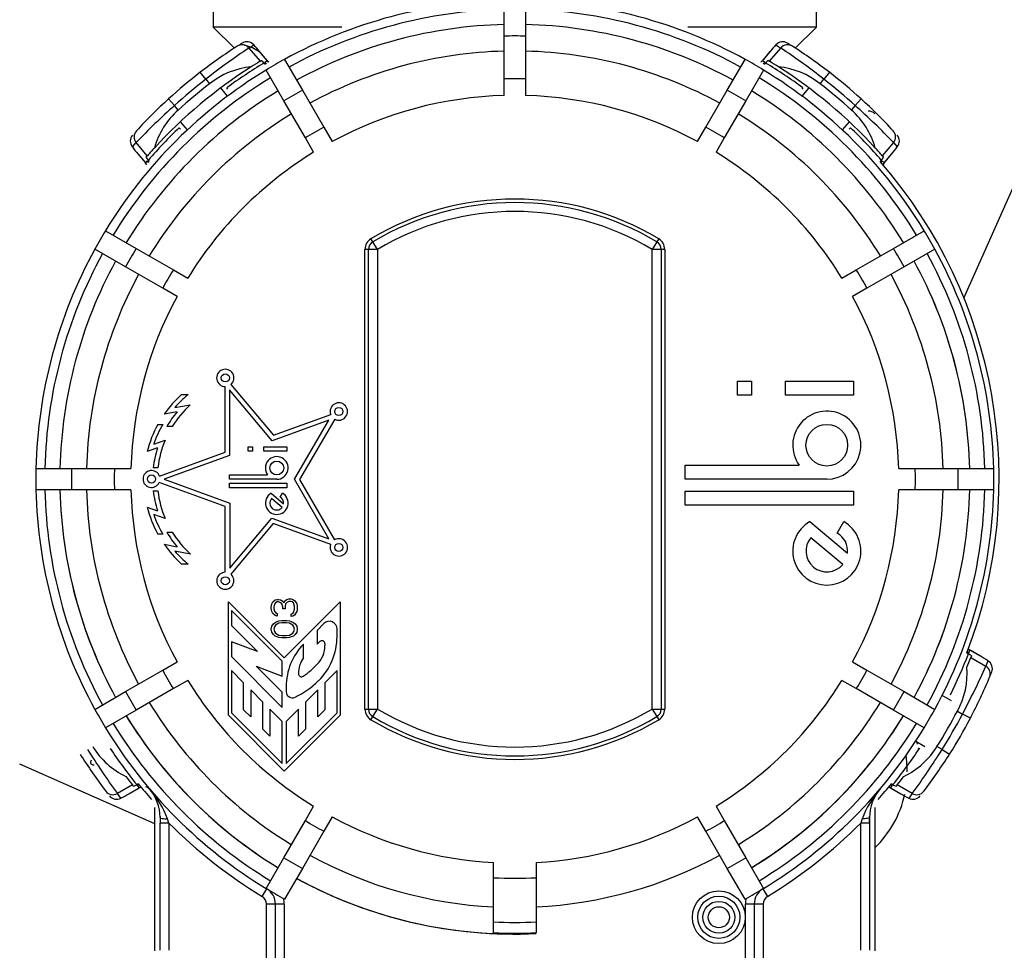
# Model space of a CAD drawing. Units: millimetres. Extents: x 53 to 820, y 16 to 564.
# Drawn here: x 554 to 559, y 110 to 115 of the extents above; entities that cross this region are included whole.
import ezdxf

# ---------------------------------------------------------------- set-up
doc = ezdxf.new("R2010")
doc.units = ezdxf.units.MM
doc.layers.add('Componenti', color=7, linetype='Continuous')

msp = doc.modelspace()

# ---------------------------------------------------------------- linework, layer by layer
at = {"layer": 'Componenti', "color": 2, "linetype": 'Continuous'}
for p, q in [((554.8174, 116.0637), (554.8174, 115.1109)), ((558.2275, 115.1109), (558.2275, 116.0637)), ((556.4623, 115.0597), (556.4623, 115.2607)), ((556.5826, 115.2607), (556.5826, 115.0597)), ((559.0617, 113.5778), (559.7546, 115.1396)), ((555.5447, 115.1109), (554.8174, 115.1109)), ((554.8174, 115.1109), (554.9369, 114.9915)), ((558.2275, 115.1109), (557.5002, 115.1109)), ((558.1081, 114.9916), (558.2275, 115.1109)), ((556.4623, 114.8174), (556.4623, 115.0597)), ((556.5826, 115.0597), (556.5826, 114.8174)), ((555.0188, 114.9924), (555.046, 115.0096)), ((555.0188, 114.9924), (555.0819, 114.9172)), ((555.1294, 114.913), (555.0798, 114.972)), ((555.1232, 114.9202), (555.08, 114.9717)), ((557.9651, 114.972), (557.9205, 114.9189)), ((557.9649, 114.9717), (557.9217, 114.9202)), ((557.963, 114.9172), (558.0261, 114.9924)), ((557.9989, 115.0096), (558.0261, 114.9924)), ((555.1044, 114.9074), (555.1109, 114.8996)), ((555.1232, 114.9202), (555.1094, 114.9123)), ((555.117, 114.9032), (555.1094, 114.9123)), ((555.2209, 114.9281), (555.3214, 114.754)), ((557.7235, 114.754), (557.824, 114.9281)), ((557.9355, 114.9123), (557.9217, 114.9202)), ((557.9355, 114.9123), (557.9279, 114.9032)), ((557.934, 114.8996), (557.9405, 114.9074)), ((554.7749, 114.8154), (554.7442, 114.8551)), ((555.2172, 114.6938), (555.1167, 114.8679)), ((557.9282, 114.8679), (557.8277, 114.6938)), ((558.3007, 114.8551), (558.2701, 114.8154)), ((554.7749, 114.8154), (554.7964, 114.7897)), ((556.4623, 114.724), (556.4623, 114.8174)), ((556.5826, 114.8174), (556.5826, 114.724)), ((558.2485, 114.7897), (558.2701, 114.8154)), ((554.8988, 114.7206), (554.8604, 114.7671)), ((554.9005, 114.7594), (554.8941, 114.7671)), ((555.3214, 114.754), (555.4425, 114.5442)), ((557.6024, 114.5442), (557.7235, 114.754)), ((558.1508, 114.7671), (558.1444, 114.7594)), ((558.1845, 114.7671), (558.1461, 114.7206)), ((554.5646, 114.7043), (554.5983, 114.6672)), ((555.3383, 114.484), (555.2172, 114.6938)), ((557.8277, 114.6938), (557.7066, 114.484)), ((558.1489, 114.7186), (558.1441, 114.7222)), ((558.4466, 114.6672), (558.4804, 114.7043)), ((554.6199, 114.6415), (554.5983, 114.6672)), ((558.4466, 114.6672), (558.425, 114.6415)), ((554.631, 114.5746), (554.6701, 114.5287)), ((558.3748, 114.5287), (558.4139, 114.5746)), ((554.6252, 114.5414), (554.6316, 114.5337)), ((555.4425, 114.5442), (555.4893, 114.4632)), ((557.5556, 114.4632), (557.6024, 114.5442)), ((558.4133, 114.5337), (558.4198, 114.5414)), ((554.36, 114.434), (554.3816, 114.4577)), ((554.4447, 114.3825), (554.3816, 114.4577)), ((555.3851, 114.4031), (555.3383, 114.484)), ((557.7066, 114.484), (557.6599, 114.4031)), ((558.6633, 114.4577), (558.6002, 114.3825)), ((558.6633, 114.4577), (558.685, 114.434)), ((554.391, 114.3941), (554.4357, 114.3409)), ((554.3913, 114.3938), (554.4345, 114.3423)), ((554.4447, 114.3546), (554.4345, 114.3423)), ((554.4447, 114.3546), (554.4524, 114.3455)), ((554.457, 114.3509), (554.4505, 114.3587)), ((558.5944, 114.3587), (558.5879, 114.3509)), ((558.5926, 114.3455), (558.6002, 114.3546)), ((558.6104, 114.3423), (558.6002, 114.3546)), ((558.6053, 114.3362), (558.6539, 114.3941)), ((558.6104, 114.3423), (558.6536, 114.3938)), ((554.2079, 113.9592), (554.382, 113.8587)), ((558.6629, 113.8587), (558.837, 113.9592)), ((555.7194, 113.8962), (555.7091, 113.9134)), ((557.3358, 113.9134), (557.3255, 113.8962)), ((554.3218, 113.7544), (554.1478, 113.8549)), ((554.382, 113.8587), (554.5918, 113.7375)), ((555.675, 111.2536), (555.675, 113.8532)), ((555.695, 113.8532), (555.675, 113.8532)), ((555.7452, 113.8532), (555.695, 113.8532)), ((555.695, 111.2536), (555.695, 113.8532)), ((555.7452, 113.8532), (555.7194, 113.8962)), ((555.7452, 113.8532), (555.7452, 111.2536)), ((557.3255, 113.8962), (557.2998, 113.8532)), ((557.2998, 111.2536), (557.2998, 113.8532)), ((557.3499, 113.8532), (557.2998, 113.8532)), ((557.37, 113.8532), (557.3499, 113.8532)), ((557.3499, 113.8532), (557.3499, 111.2536)), ((557.37, 113.8532), (557.37, 111.2536)), ((558.4531, 113.7375), (558.6629, 113.8587)), ((558.8972, 113.8549), (558.7231, 113.7544)), ((554.5316, 113.6333), (554.3218, 113.7544)), ((554.5918, 113.7375), (554.6728, 113.6908)), ((558.3721, 113.6908), (558.4531, 113.7375)), ((558.7231, 113.7544), (558.5133, 113.6333)), ((554.6126, 113.5866), (554.5316, 113.6333)), ((558.5133, 113.6333), (558.4323, 113.5866)), ((554.8856, 112.7063), (554.8856, 113.0774)), ((554.9172, 113.0889), (555.158, 112.802)), ((557.7812, 113.0298), (557.7812, 113.109)), ((557.7812, 113.109), (557.8604, 113.109)), ((557.8604, 113.109), (557.8604, 113.0298)), ((558.053, 113.109), (558.4381, 113.109)), ((558.053, 113.0298), (558.053, 113.109)), ((558.4381, 113.109), (558.4381, 113.0298)), ((554.6379, 113.0319), (554.6748, 113.0319)), ((554.9097, 113.0584), (554.9097, 112.6873)), ((555.1504, 112.7715), (554.9097, 113.0584)), ((557.8604, 113.0298), (557.7812, 113.0298)), ((558.4381, 113.0298), (558.053, 113.0298)), ((554.5995, 112.9585), (554.6875, 112.974)), ((554.6132, 112.9344), (554.5403, 112.9216)), ((555.158, 112.802), (555.4813, 112.9197)), ((554.5041, 112.8634), (554.5317, 112.8634)), ((554.5853, 112.8513), (554.5549, 112.8513)), ((555.4712, 112.8883), (555.1504, 112.7715)), ((555.2768, 112.5529), (555.4712, 112.8883)), ((555.5042, 112.8933), (555.3059, 112.5511)), ((554.5018, 112.731), (554.4437, 112.7098)), ((554.4809, 112.7511), (554.5456, 112.7747)), ((555.014, 112.7114), (555.014, 112.7374)), ((555.014, 112.7374), (555.0401, 112.7374)), ((555.0401, 112.7374), (555.0401, 112.7114)), ((555.1043, 112.7374), (555.2327, 112.7374)), ((555.1043, 112.7114), (555.1043, 112.7374)), ((555.2327, 112.7374), (555.2327, 112.7114)), ((554.5136, 112.5709), (554.8856, 112.7063)), ((554.9097, 112.6873), (554.5403, 112.5529)), ((555.0401, 112.7114), (555.014, 112.7114)), ((555.2327, 112.7114), (555.1043, 112.7114)), ((554.5043, 112.6187), (554.4781, 112.6187)), ((557.4853, 112.5534), (557.4853, 112.6326)), ((557.4853, 112.6326), (558.1307, 112.6326)), ((553.8151, 112.6136), (554.0161, 112.6136)), ((554.0161, 112.6136), (554.2584, 112.6136)), ((554.2584, 112.6136), (554.3519, 112.6136)), ((554.2859, 112.6136), (554.3519, 112.6136)), ((554.9097, 112.5529), (554.9097, 112.579)), ((554.9097, 112.579), (555.1248, 112.579)), ((558.693, 112.6136), (558.7865, 112.6136)), ((558.693, 112.6136), (558.8431, 112.6136)), ((558.7865, 112.6136), (559.0288, 112.6136)), ((559.0288, 112.6136), (559.2298, 112.6136)), ((554.8856, 112.399), (554.5123, 112.5348)), ((554.5403, 112.5529), (554.9117, 112.4177)), ((555.1765, 112.5529), (554.9097, 112.5529)), ((554.9097, 112.5047), (554.9097, 112.5308)), ((554.9097, 112.5308), (555.2327, 112.5308)), ((555.2327, 112.5308), (555.2327, 112.5047)), ((555.4717, 112.2158), (555.2768, 112.5529)), ((555.3059, 112.5511), (555.5029, 112.2103)), ((558.2864, 112.5534), (557.4853, 112.5534)), ((554.0161, 112.4932), (553.8151, 112.4932)), ((554.2584, 112.4932), (554.0161, 112.4932)), ((554.3519, 112.4932), (554.2025, 112.4932)), ((554.3519, 112.4932), (554.2584, 112.4932)), ((554.4781, 112.4871), (554.5043, 112.4871)), ((555.2327, 112.5047), (554.9097, 112.5047)), ((555.1444, 112.4741), (555.2154, 112.4145)), ((555.196, 112.4524), (555.2086, 112.4741)), ((557.4853, 112.407), (557.4853, 112.4862)), ((557.4853, 112.4862), (558.4381, 112.4862)), ((558.4381, 112.4862), (558.4381, 112.407)), ((558.7865, 112.4932), (558.693, 112.4932)), ((558.7588, 112.4932), (558.693, 112.4932)), ((559.0288, 112.4932), (558.7865, 112.4932)), ((559.2298, 112.4932), (559.0288, 112.4932)), ((554.4437, 112.3959), (554.5018, 112.3748)), ((554.8856, 112.0273), (554.8856, 112.399)), ((554.9117, 112.4177), (554.9117, 112.0508)), ((555.2065, 112.3933), (555.1465, 112.4436)), ((558.4381, 112.407), (557.4853, 112.407)), ((554.5456, 112.3311), (554.4809, 112.3546)), ((554.9117, 112.0508), (555.1488, 112.3334)), ((555.157, 112.3026), (554.9166, 112.0161)), ((555.1488, 112.3334), (555.4717, 112.2158)), ((555.4813, 112.1846), (555.157, 112.3026)), ((558.1901, 112.314), (558.4036, 112.1348)), ((558.3453, 112.2492), (558.3827, 112.314)), ((554.5317, 112.2424), (554.5041, 112.2424)), ((554.5549, 112.2544), (554.5853, 112.2544)), ((554.5394, 112.1855), (554.6132, 112.1713)), ((558.3767, 112.0714), (558.1961, 112.2229)), ((554.6892, 112.1302), (554.5993, 112.1475)), ((554.6748, 112.0739), (554.6379, 112.0739)), ((554.9027, 111.2189), (554.9027, 111.8591)), ((554.9027, 111.8591), (555.2186, 111.5432)), ((555.145, 111.8295), (555.1482, 111.8488)), ((555.1482, 111.8488), (555.1544, 111.8599)), ((555.1544, 111.8599), (555.167, 111.8709)), ((555.1638, 111.8461), (555.1607, 111.8323)), ((555.1701, 111.8543), (555.1638, 111.8461)), ((555.167, 111.8709), (555.1795, 111.8736)), ((555.1795, 111.8599), (555.1701, 111.8543)), ((555.1795, 111.8736), (555.1857, 111.8736)), ((555.1857, 111.8599), (555.1795, 111.8599)), ((555.1857, 111.8736), (555.1983, 111.8709)), ((555.1983, 111.8543), (555.1857, 111.8599)), ((555.1983, 111.8709), (555.2077, 111.8654)), ((555.2045, 111.8488), (555.1983, 111.8543)), ((555.2108, 111.8323), (555.2045, 111.8488)), ((555.2077, 111.8654), (555.2171, 111.8543)), ((555.2171, 111.8543), (555.2233, 111.8681)), ((555.2186, 111.5432), (555.5346, 111.8591)), ((555.2233, 111.8681), (555.2327, 111.8736)), ((555.2264, 111.8488), (555.2233, 111.8323)), ((555.2327, 111.8571), (555.2264, 111.8488)), ((555.2327, 111.8736), (555.2452, 111.8764)), ((555.2452, 111.8626), (555.2327, 111.8571)), ((555.2452, 111.8764), (555.2578, 111.8764)), ((555.2578, 111.8626), (555.2452, 111.8626)), ((555.2578, 111.8764), (555.2671, 111.8736)), ((555.264, 111.8599), (555.2578, 111.8626)), ((555.2703, 111.8543), (555.264, 111.8599)), ((555.2671, 111.8736), (555.2765, 111.8681)), ((555.2734, 111.8488), (555.2703, 111.8543)), ((555.2765, 111.835), (555.2734, 111.8488)), ((555.2765, 111.8681), (555.2828, 111.8599)), ((555.2828, 111.8599), (555.2891, 111.8488)), ((555.2891, 111.8488), (555.2922, 111.8378)), ((555.5346, 111.8591), (555.5346, 111.2189)), ((554.92, 111.8112), (554.92, 111.7256)), ((555.2074, 111.5239), (554.92, 111.8112)), ((555.145, 111.824), (555.145, 111.8295)), ((555.1482, 111.8047), (555.145, 111.824)), ((555.1544, 111.7936), (555.1482, 111.8047)), ((555.167, 111.7826), (555.1544, 111.7936)), ((555.1607, 111.8323), (555.1607, 111.8212)), ((555.1607, 111.8212), (555.1638, 111.8074)), ((555.1638, 111.8074), (555.1701, 111.7992)), ((555.1701, 111.7992), (555.1795, 111.7936)), ((555.1795, 111.7936), (555.1795, 111.7798)), ((555.2108, 111.8212), (555.2108, 111.8323)), ((555.2233, 111.8212), (555.2108, 111.8212)), ((555.2233, 111.8323), (555.2233, 111.8212)), ((555.2578, 111.7909), (555.264, 111.7936)), ((555.2578, 111.7771), (555.2578, 111.7909)), ((555.264, 111.7936), (555.2703, 111.7992)), ((555.2765, 111.7854), (555.2671, 111.7798)), ((555.2703, 111.7992), (555.2734, 111.8047)), ((555.2734, 111.8047), (555.2765, 111.8185)), ((555.2765, 111.8185), (555.2765, 111.835)), ((555.2828, 111.7936), (555.2765, 111.7854)), ((555.2891, 111.8047), (555.2828, 111.7936)), ((555.2922, 111.8157), (555.2891, 111.8047)), ((555.2922, 111.8378), (555.2922, 111.8157)), ((555.1482, 111.7219), (555.1576, 111.7357)), ((555.1576, 111.7357), (555.167, 111.744)), ((555.1795, 111.7798), (555.167, 111.7826)), ((555.167, 111.744), (555.1795, 111.7495)), ((555.1889, 111.7385), (555.1701, 111.7274)), ((555.1795, 111.7495), (555.1889, 111.7523)), ((555.1889, 111.7523), (555.2045, 111.755)), ((555.2077, 111.7412), (555.1889, 111.7385)), ((555.2045, 111.755), (555.2327, 111.755)), ((555.2296, 111.7412), (555.2077, 111.7412)), ((555.2484, 111.7385), (555.2296, 111.7412)), ((555.2327, 111.755), (555.2484, 111.7523)), ((555.2484, 111.7523), (555.2578, 111.7495)), ((555.2671, 111.7274), (555.2484, 111.7385)), ((555.2671, 111.7798), (555.2578, 111.7771)), ((555.2578, 111.7495), (555.2703, 111.744)), ((555.2703, 111.744), (555.2797, 111.7357)), ((555.2797, 111.7357), (555.2891, 111.7219)), ((555.4434, 111.7373), (555.4047, 111.6987)), ((554.92, 111.7256), (555.0672, 111.5783)), ((555.145, 111.7053), (555.1482, 111.7219)), ((555.1482, 111.6888), (555.145, 111.7053)), ((555.1576, 111.675), (555.1482, 111.6888)), ((555.167, 111.6667), (555.1576, 111.675)), ((555.1638, 111.7191), (555.1607, 111.7053)), ((555.1607, 111.7053), (555.1638, 111.6916)), ((555.1701, 111.7274), (555.1638, 111.7191)), ((555.1638, 111.6916), (555.1701, 111.6833)), ((555.1701, 111.6833), (555.1889, 111.6722)), ((555.1889, 111.6722), (555.2077, 111.6695)), ((555.2296, 111.6695), (555.2484, 111.6722)), ((555.2484, 111.6722), (555.2671, 111.6833)), ((555.2734, 111.7191), (555.2671, 111.7274)), ((555.2671, 111.6833), (555.2734, 111.6916)), ((555.2797, 111.675), (555.2703, 111.6667)), ((555.2765, 111.7053), (555.2734, 111.7191)), ((555.2734, 111.6916), (555.2765, 111.7053)), ((555.2891, 111.6888), (555.2797, 111.675)), ((555.2891, 111.7219), (555.2922, 111.7053)), ((555.2922, 111.7053), (555.2891, 111.6888)), ((555.4047, 111.6987), (555.4047, 111.6208)), ((555.5172, 111.6621), (555.5172, 111.7067)), ((554.92, 111.6339), (554.92, 111.5505)), ((555.0672, 111.5783), (554.92, 111.6339)), ((555.1795, 111.6612), (555.167, 111.6667)), ((555.1889, 111.6584), (555.1795, 111.6612)), ((555.2045, 111.6557), (555.1889, 111.6584)), ((555.2327, 111.6557), (555.2045, 111.6557)), ((555.2077, 111.6695), (555.2296, 111.6695)), ((555.2484, 111.6584), (555.2327, 111.6557)), ((555.2578, 111.6612), (555.2484, 111.6584)), ((555.2703, 111.6667), (555.2578, 111.6612)), ((555.3268, 111.5429), (555.3268, 111.6208)), ((555.4047, 111.6208), (555.4193, 111.6353)), ((555.4489, 111.6231), (555.4489, 111.6129)), ((559.0781, 111.5707), (559.0869, 111.5656)), ((559.0903, 111.5697), (559.08, 111.5757)), ((559.09, 111.57), (559.0959, 111.5866)), ((559.1548, 111.5527), (559.0948, 111.5874)), ((559.1545, 111.5528), (559.0961, 111.5865)), ((554.5316, 111.4735), (554.6126, 111.5202)), ((554.92, 111.5505), (555.2074, 111.2631)), ((555.2074, 111.4404), (555.2074, 111.5239)), ((558.4323, 111.5202), (558.5133, 111.4735)), ((559.1005, 111.5452), (559.1856, 111.4961)), ((559.1977, 111.5259), (559.1856, 111.4961)), ((554.3218, 111.3523), (554.5316, 111.4735)), ((554.92, 111.4709), (554.92, 111.2322)), ((554.9892, 111.4017), (554.92, 111.4709)), ((555.0601, 111.4961), (555.2074, 111.4404)), ((555.2074, 111.3488), (555.0601, 111.4961)), ((555.5172, 111.4709), (555.448, 111.4017)), ((555.5172, 111.2322), (555.5172, 111.4709)), ((558.5133, 111.4735), (558.7231, 111.3523)), ((554.6728, 111.416), (554.5918, 111.3692)), ((554.9892, 111.2487), (554.9892, 111.4017)), ((555.448, 111.4017), (555.448, 111.2487)), ((558.4531, 111.3692), (558.3721, 111.416)), ((554.1478, 111.2518), (554.3218, 111.3523)), ((554.5918, 111.3692), (554.382, 111.2481)), ((555.0291, 111.3619), (555.0291, 111.2089)), ((555.0983, 111.2926), (555.0291, 111.3619)), ((555.2074, 111.2631), (555.2074, 111.3488)), ((555.2299, 111.3805), (555.2299, 111.3513)), ((555.4082, 111.3619), (555.3389, 111.2926)), ((555.4082, 111.2089), (555.4082, 111.3619)), ((558.6629, 111.2481), (558.4531, 111.3692)), ((558.7231, 111.3523), (558.8972, 111.2518)), ((555.0983, 111.1396), (555.0983, 111.2926)), ((555.3389, 111.2926), (555.3389, 111.1396)), ((558.9911, 111.301), (558.9387, 111.3307)), ((554.382, 111.2481), (554.2079, 111.1476)), ((554.92, 111.2322), (555.2074, 110.9449)), ((555.0291, 111.2089), (554.9892, 111.2487)), ((555.1381, 111.2528), (555.1381, 111.0998)), ((555.2074, 111.1836), (555.1381, 111.2528)), ((555.2991, 111.2528), (555.2299, 111.1836)), ((555.2299, 110.9449), (555.5172, 111.2322)), ((555.2991, 111.0998), (555.2991, 111.2528)), ((555.448, 111.2487), (555.4082, 111.2089)), ((555.675, 111.2536), (555.695, 111.2536)), ((555.695, 111.2536), (555.7452, 111.2536)), ((555.7194, 111.2106), (555.7452, 111.2536)), ((557.2997, 111.2536), (557.3499, 111.2536)), ((557.2998, 111.2536), (557.3255, 111.2106)), ((557.3499, 111.2536), (557.37, 111.2536)), ((558.837, 111.1476), (558.6629, 111.2481)), ((559.0245, 111.2419), (559.0535, 111.2251)), ((555.2186, 110.903), (554.9027, 111.2189)), ((555.2074, 110.9449), (555.2074, 111.1836)), ((555.5346, 111.2189), (555.2186, 110.903)), ((555.2299, 111.1836), (555.2299, 110.9449)), ((555.7091, 111.1934), (555.7194, 111.2106)), ((557.3255, 111.2106), (557.3358, 111.1934)), ((559.0979, 111.2018), (559.0535, 111.2251)), ((555.1381, 111.0998), (555.0983, 111.1396)), ((555.3389, 111.1396), (555.2991, 111.0998)), ((558.7894, 111.0722), (558.8414, 111.0416)), ((558.8011, 111.0352), (558.8098, 111.0301)), ((558.9383, 111.0255), (558.9092, 111.0423)), ((558.9383, 111.0255), (558.9807, 110.9987)), ((554.4864, 110.6039), (553.723, 110.9426)), ((554.3603, 110.8248), (554.2753, 110.7757)), ((554.3395, 110.7739), (554.3997, 110.8087)), ((554.3399, 110.7742), (554.3983, 110.8079)), ((554.3936, 110.8314), (554.3848, 110.8264)), ((554.3867, 110.8214), (554.397, 110.8273)), ((554.387, 110.8216), (554.3985, 110.8081)), ((558.6407, 110.8114), (558.7054, 110.7739)), ((558.6464, 110.8081), (558.6579, 110.8216)), ((558.6468, 110.8078), (558.705, 110.7742)), ((558.648, 110.8273), (558.6583, 110.8214)), ((558.6601, 110.8264), (558.6513, 110.8314)), ((558.7696, 110.7757), (558.6846, 110.8248)), ((554.2949, 110.7503), (554.2753, 110.7757)), ((558.7696, 110.7757), (558.75, 110.7503)), ((554.4864, 109.8869), (554.4864, 110.6959)), ((555.3383, 110.6227), (555.3851, 110.7037)), ((557.6599, 110.7037), (557.7066, 110.6227)), ((558.5585, 110.6959), (558.5585, 109.8869)), ((554.5667, 110.6086), (554.5588, 110.6322)), ((555.2172, 110.4129), (555.3383, 110.6227)), ((555.4893, 110.6435), (555.4425, 110.5625)), ((557.6024, 110.5625), (557.5556, 110.6435)), ((557.7066, 110.6227), (557.8277, 110.4129)), ((558.4861, 110.6322), (558.4782, 110.6086)), ((558.5284, 110.6399), (558.5284, 110.6086)), ((554.5667, 110.6086), (554.5165, 110.6086)), ((554.5165, 109.8891), (554.5165, 110.6086)), ((554.5667, 110.6086), (554.5667, 109.8891)), ((555.4425, 110.5625), (555.3214, 110.3527)), ((557.7235, 110.3527), (557.6024, 110.5625)), ((558.4782, 109.8891), (558.4782, 110.6086)), ((558.5284, 110.6086), (558.4782, 110.6086)), ((558.5284, 110.6086), (558.5284, 109.8891)), ((555.1167, 110.2389), (555.2172, 110.4129)), ((557.8277, 110.4129), (557.9282, 110.2389)), ((555.3214, 110.3527), (555.2209, 110.1787)), ((556.4021, 110.2999), (556.4021, 110.3854)), ((556.6428, 110.3853), (556.6428, 110.3)), ((557.824, 110.1787), (557.7235, 110.3527)), ((556.4021, 110.0498), (556.4021, 110.2999)), ((556.6428, 110.3), (556.6428, 110.0498)), ((555.0941, 110.1939), (555.1201, 110.2368)), ((557.9248, 110.2368), (557.9508, 110.1939)), ((555.1183, 109.7053), (555.1183, 110.151)), ((555.1685, 110.151), (555.1183, 110.151)), ((555.2186, 110.151), (555.1685, 110.151)), ((555.1685, 109.7053), (555.1685, 110.151)), ((555.2186, 110.151), (555.2186, 109.785)), ((557.8765, 110.151), (557.8263, 110.151)), ((557.8263, 109.6649), (557.8263, 110.151)), ((557.9266, 110.151), (557.8765, 110.151)), ((557.8765, 110.151), (557.8765, 109.6649)), ((557.9266, 110.151), (557.9266, 109.6649)), ((556.4021, 109.9886), (556.4021, 110.0498)), ((556.6428, 110.0498), (556.6428, 109.9886))]:
    msp.add_line(p, q, dxfattribs=at)
for centre, radius in [((554.8856, 113.1266), 0.0231), ((555.5275, 112.9365), 0.0231), ((558.2864, 112.746), 0.1178), ((555.1765, 112.6171), 0.0391), ((554.4684, 112.5545), 0.0231), ((555.5275, 112.1677), 0.0231), ((554.8856, 111.9792), 0.0231), ((557.6759, 110.0761), 0.1494), ((557.6759, 110.0761), 0.1193), ((557.6759, 110.0761), 0.0898), ((557.6759, 110.0761), 0.0598)]:
    msp.add_circle(centre, radius, dxfattribs=at)
for centre, radius, start, end in [((556.5225, 112.5534), 2.708, 91.2733, 118.7267), ((556.5225, 112.5534), 2.708, 61.2733, 88.7267), ((556.5225, 112.5534), 2.6578, 91.2974, 118.7026), ((556.5225, 112.5534), 2.6578, 61.2974, 88.7026), ((556.5225, 112.5534), 2.5726, 91.3404, 118.6596), ((556.5225, 112.5534), 2.5726, 91.3404, 118.6596), ((556.5225, 112.5534), 2.5726, 61.3404, 88.6596), ((556.5225, 112.5534), 2.5726, 61.3404, 88.6596), ((556.6541, 112.3451), 3.155, 122.0266, 122.6201), ((556.5225, 112.5534), 2.507, 88.6246, 91.3754), ((556.3908, 112.3451), 3.155, 57.3799, 57.9734), ((556.5243, 112.5508), 2.9118, 122.6507, 127.6876), ((557.3026, 111.5889), 4.0987, 123.8613, 128.0761), ((554.9545, 114.8071), 0.2037, 52.6949, 78.6081), ((554.7866, 114.742), 0.3726, 38.0559, 45.8932), ((556.5225, 112.5534), 2.4221, 91.4236, 118.5764), ((556.5225, 112.5534), 2.4221, 61.4236, 88.5764), ((558.2578, 114.7424), 0.372, 134.101, 141.9488), ((555.74, 111.5858), 4.1026, 51.9239, 56.1348), ((556.5206, 112.5508), 2.9118, 52.3124, 57.3493), ((556.5225, 112.5534), 2.7481, 121.0651, 126.3381), ((556.5225, 112.5534), 2.7682, 121.3581, 122.592), ((554.9853, 114.814), 0.1513, 38.0951, 45.8356), ((556.5225, 112.5534), 2.708, 118.7267, 121.2733), ((556.5225, 112.5534), 2.708, 58.7267, 61.2733), ((558.0596, 114.814), 0.1514, 134.1662, 141.9031), ((556.5225, 112.5534), 2.7481, 53.6619, 58.9349), ((556.5225, 112.5534), 2.7682, 57.408, 58.6419), ((556.5225, 112.5534), 2.708, 121.2733, 148.7267), ((556.5225, 112.5534), 2.7682, 122.592, 137.408), ((556.5225, 112.5534), 2.9086, 127.6895, 132.3105), ((555.0745, 114.4447), 0.4431, 95.5823, 128.8666), ((556.5225, 112.5534), 2.708, 31.2733, 58.7267), ((556.5225, 112.5534), 2.7682, 42.592, 57.408), ((557.9721, 114.4487), 0.4389, 50.9686, 84.5824), ((556.5225, 112.5534), 2.9086, 47.6895, 52.3105), ((556.5225, 112.5534), 2.6578, 121.2974, 148.7026), ((556.5225, 112.5534), 2.8584, 127.6895, 132.3105), ((556.5225, 112.5534), 2.8249, 127.6621, 132.3379), ((556.5225, 112.5534), 2.2649, 88.4775, 91.5225), ((556.5225, 112.5534), 2.6578, 31.2974, 58.7026), ((556.5225, 112.5534), 2.8249, 47.6621, 52.3379), ((556.5225, 112.5534), 2.8584, 47.6895, 52.3105), ((556.5225, 112.5534), 2.5726, 121.3404, 148.6596), ((556.5225, 112.5534), 2.5726, 121.3404, 148.6596), ((556.5225, 112.5534), 2.507, 118.6246, 121.3754), ((556.5225, 112.5534), 2.507, 58.6246, 61.3754), ((556.5225, 112.5534), 2.5726, 31.3404, 58.6596), ((556.5225, 112.5534), 2.5726, 31.3404, 58.6596), ((556.5226, 112.5532), 2.9088, 132.3106, 137.3527), ((556.5225, 112.5534), 2.1714, 91.5881, 118.4119), ((556.5225, 112.5534), 2.1714, 61.5881, 88.4119), ((556.5208, 112.5517), 2.9109, 42.6498, 47.6881), ((557.3394, 111.6148), 4.1026, 131.9239, 136.1348), ((554.9076, 114.3101), 0.4389, 130.9686, 164.5824), ((558.1336, 114.3078), 0.4431, 15.5823, 48.8666), ((555.7081, 111.6177), 4.0987, 43.8613, 48.0762), ((558.5203, 114.5832), 0.0529, 45.2203, 90.0374), ((556.5225, 112.5534), 2.4221, 121.4236, 148.5764), ((556.5225, 112.5534), 2.4221, 31.4236, 58.5764), ((556.5225, 112.5534), 2.7481, 133.6619, 138.9349), ((556.5225, 112.5534), 2.2649, 118.4775, 121.5225), ((556.5225, 112.5534), 2.2649, 58.4775, 61.5225), ((556.5225, 112.5534), 2.7481, 41.0651, 46.3381), ((554.668, 114.6425), 0.372, 214.101, 221.9488), ((556.5225, 112.5534), 2.7682, 137.408, 138.6419), ((556.5225, 112.5534), 2.1714, 121.5881, 148.4119), ((556.5225, 112.5534), 2.1714, 31.5881, 58.4119), ((556.5225, 112.5534), 2.7682, 41.3581, 42.592), ((558.3764, 114.6429), 0.3726, 318.0559, 325.8932), ((554.5632, 114.4598), 0.1514, 214.167, 221.9023), ((556.5225, 112.5534), 2.7381, 338.9679, 41.0321), ((558.4817, 114.4598), 0.1515, 318.0998, 325.8309), ((556.5225, 112.5534), 1.5847, 59.1186, 120.8793), ((556.5225, 112.5534), 1.5646, 59.1198, 120.8802), ((556.5225, 112.5534), 1.5145, 59.1198, 120.8802), ((556.5225, 112.5534), 2.708, 148.7267, 151.2733), ((556.5225, 112.5534), 2.708, 28.7267, 31.2733), ((555.7452, 113.8532), 0.0702, 120.8597, 180.0009), ((557.2998, 113.8532), 0.0702, 359.9991, 59.0935), ((556.5225, 112.5534), 2.708, 151.2733, 178.7267), ((556.5225, 112.5534), 2.507, 148.6246, 151.3754), ((555.7452, 113.8532), 0.0501, 120.8802, 180), ((557.2998, 113.8532), 0.0501, 0, 59.1198), ((556.5225, 112.5534), 2.507, 28.6246, 31.3754), ((556.5225, 112.5534), 2.708, 1.2733, 28.7267), ((556.5225, 112.5534), 2.6578, 151.2974, 178.7026), ((556.5225, 112.5534), 2.6578, 1.2974, 28.7026), ((556.5225, 112.5534), 2.5726, 151.3404, 178.6596), ((556.5225, 112.5534), 2.5726, 151.3404, 178.6596), ((556.5225, 112.5534), 2.2649, 148.4775, 151.5225), ((556.5225, 112.5534), 2.2649, 28.4775, 31.5225), ((556.5225, 112.5534), 2.5726, 1.3864, 28.6596), ((556.5225, 112.5534), 2.5726, 1.3404, 28.6596), ((556.5225, 112.5534), 2.4221, 151.4236, 178.5764), ((556.5225, 112.5534), 2.4221, 1.4236, 28.5764), ((556.5225, 112.5534), 2.1714, 151.5881, 178.4119), ((556.5225, 112.5534), 2.1714, 1.5881, 28.4119), ((554.8856, 113.1266), 0.0491, 310, 270), ((555.0682, 112.5529), 0.6439, 131.9354, 145.0709), ((555.0682, 112.5529), 0.6198, 129.3951, 139.1288), ((555.0682, 112.5529), 0.5677, 132.1134, 148.2802), ((555.5275, 112.9365), 0.0491, 241.7136, 200), ((555.0682, 112.5529), 0.5938, 140.0147, 149.8229), ((558.2864, 112.746), 0.1926, 270, 216.0536), ((555.0682, 112.5529), 0.6439, 151.1697, 165.8908), ((555.0682, 112.5529), 0.6198, 149.9376, 161.3456), ((555.0682, 112.5529), 0.5938, 162.5453, 173.6396), ((555.0682, 112.5529), 0.5677, 156.9994, 173.3461), ((555.1765, 112.6171), 0.0642, 270, 216.4236), ((556.5225, 112.5534), 2.708, 178.7267, 181.2733), ((556.5225, 112.5534), 2.507, 178.6246, 181.3754), ((556.5225, 112.5534), 2.2648, 178.4775, 181.5225), ((554.4684, 112.5545), 0.0481, 20, 335.922), ((556.5225, 112.5534), 2.2648, 358.4775, 1.5225), ((556.5225, 112.5534), 2.507, 358.6246, 1.3754), ((556.5225, 112.5534), 2.708, 358.7267, 1.2733), ((556.5225, 112.5534), 2.708, 181.2733, 208.7267), ((556.5225, 112.5534), 2.6578, 181.2974, 208.7026), ((556.5225, 112.5534), 2.5726, 181.3404, 208.6596), ((556.5225, 112.5534), 2.5726, 181.3907, 208.6596), ((556.5225, 112.5534), 2.4221, 181.4236, 208.5764), ((556.5225, 112.5534), 2.1714, 181.5881, 208.4119), ((555.0682, 112.5529), 0.5938, 186.3604, 197.4547), ((555.0682, 112.5529), 0.5677, 186.6539, 203.0006), ((555.1765, 112.4185), 0.0642, 120, 60), ((555.1765, 112.4185), 0.0391, 354.1432, 60), ((556.5225, 112.5534), 2.1714, 331.5881, 358.4119), ((556.5225, 112.5534), 2.4221, 331.4236, 358.5764), ((556.5225, 112.5534), 2.5726, 331.3331, 358.6632), ((556.5225, 112.5534), 2.5726, 331.3404, 358.6596), ((556.5225, 112.5534), 2.6578, 331.2974, 358.7026), ((556.5225, 112.5534), 2.708, 331.2733, 358.7267), ((555.0682, 112.5529), 0.6439, 194.1092, 208.8303), ((555.1765, 112.4185), 0.0391, 140, 320), ((555.0682, 112.5529), 0.6198, 198.6544, 210.0624), ((558.2864, 112.1472), 0.1926, 120, 60), ((555.0682, 112.5529), 0.5938, 210.1771, 219.9853), ((555.0682, 112.5529), 0.5677, 211.7198, 228.1176), ((558.2864, 112.1472), 0.1178, 353.9781, 60), ((555.0682, 112.5529), 0.6439, 214.7897, 228.0646), ((555.5275, 112.1677), 0.0491, 160, 120.04), ((558.2864, 112.1472), 0.1178, 140, 320), ((555.0682, 112.5529), 0.6198, 220.8509, 230.6049), ((554.8856, 111.9792), 0.0481, 90, 50), ((555.474, 111.7067), 0.0433, 0, 135), ((555.5761, 111.3805), 0.3462, 136.0545, 180), ((555.171, 111.6621), 0.3462, 314.259, 360), ((555.4315, 111.6231), 0.0173, 0, 135), ((555.2974, 111.6129), 0.1515, 316.4895, 360), ((556.5225, 112.5534), 2.7481, 333.6619, 338.9349), ((559.0156, 111.432), 0.1515, 54.1686, 61.9007), ((555.4506, 111.4555), 0.1515, 144.7998, 180.8824), ((555.0306, 111.8662), 0.5193, 304.708, 316.4895), ((556.5225, 112.5534), 2.7682, 337.408, 338.6419), ((558.9796, 111.2245), 0.372, 54.101, 61.9488), ((556.5225, 112.5534), 2.2649, 208.4775, 211.5225), ((555.3164, 111.4535), 0.0173, 180.8824, 304.708), ((556.5225, 112.5534), 2.2649, 328.4775, 331.5225), ((558.6408, 111.4549), 0.4389, 330.9686, 4.5824), ((555.4337, 113.156), 4.1026, 331.9239, 336.1348), ((556.2948, 112.6468), 3.1546, 337.3799, 337.9734), ((556.5225, 112.5534), 2.1714, 211.5881, 238.4119), ((555.0502, 111.7861), 0.5193, 296.2385, 314.259), ((556.5225, 112.5534), 2.1714, 301.5881, 328.4119), ((556.5195, 112.5548), 2.9118, 332.3124, 337.3493), ((556.5225, 112.5534), 2.507, 208.6246, 211.3754), ((555.2645, 111.3513), 0.0346, 180, 296.2385), ((556.5225, 112.5534), 2.507, 328.6246, 331.3754), ((556.5225, 112.5534), 2.4221, 211.4236, 238.5764), ((556.5225, 112.5534), 2.4221, 301.4236, 328.5764), ((556.5225, 112.5534), 2.708, 208.7267, 211.2733), ((555.7452, 111.2536), 0.0702, 179.9991, 239.0935), ((555.7452, 111.2536), 0.0501, 180, 239.1198), ((556.5225, 112.5534), 1.5145, 239.1198, 300.8798), ((557.2998, 111.2536), 0.0501, 300.8802, 360), ((557.2998, 111.2536), 0.0702, 300.8393, 0.0029), ((556.5225, 112.5534), 2.708, 328.7267, 331.2733), ((556.5225, 112.5534), 2.8249, 327.6621, 332.3379), ((556.5225, 112.5534), 2.6578, 211.2974, 238.7026), ((556.5225, 112.5534), 2.5726, 211.3404, 237.5031), ((556.5225, 112.5534), 2.5726, 211.3404, 238.6596), ((556.5225, 112.5534), 1.5847, 239.1186, 300.8793), ((556.5225, 112.5534), 1.5646, 239.1198, 300.8802), ((556.5225, 112.5534), 2.5726, 301.3404, 328.6596), ((556.5225, 112.5534), 2.5726, 301.3845, 328.6596), ((556.5225, 112.5534), 2.6578, 301.2974, 328.7026), ((556.5225, 112.5534), 2.8584, 327.6895, 332.3105), ((556.5225, 112.5534), 2.9086, 327.6895, 332.3105), ((556.5225, 112.5534), 2.708, 211.2733, 238.7267), ((556.5225, 112.5534), 2.708, 301.2733, 328.7267), ((558.8459, 111.0672), 0.0501, 178.6871, 193.6887), ((557.5887, 113.195), 4.1026, 211.9239, 216.1348), ((554.512, 111.2681), 0.4389, 210.9686, 244.5824), ((556.5225, 112.5534), 2.7481, 213.6619, 218.9349), ((556.5225, 112.5534), 2.7481, 321.0651, 326.3381), ((558.53, 111.2714), 0.4431, 295.5823, 328.8666), ((555.4595, 113.1929), 4.0987, 323.8613, 328.0762), ((556.5226, 112.5535), 2.9088, 212.3106, 217.3527), ((558.1394, 110.901), 0.6018, 359.728, 8.6215), ((556.5205, 112.5547), 2.9109, 322.6498, 327.6881), ((556.5225, 112.5534), 2.7682, 217.408, 218.6419), ((556.5225, 112.5534), 2.7682, 321.3581, 322.592), ((554.3048, 110.9549), 0.1514, 294.1666, 301.9027), ((556.5225, 112.5534), 2.7381, 218.9679, 221.4096), ((554.4232, 110.7644), 0.0501, 29.5123, 75.2301), ((554.2658, 110.6399), 0.2507, 0, 40.2962), ((554.064, 110.451), 0.527, 20.107, 41.764), ((558.981, 110.451), 0.527, 138.236, 159.8929), ((558.7791, 110.6399), 0.2507, 139.7038, 180.0001), ((556.5225, 112.5534), 2.7381, 318.5904, 321.0321), ((558.7402, 110.955), 0.1515, 238.0998, 245.8309), ((554.143, 111.0899), 0.372, 294.101, 301.9488), ((558.1394, 110.901), 0.6018, 314.1342, 347.721), ((558.9022, 111.0904), 0.3726, 238.0559, 245.8932), ((557.2197, 110.6473), 2.7032, 180.0171, 180.8219), ((556.5225, 112.5534), 2.2649, 238.4775, 241.5225), ((556.5225, 112.5534), 2.1714, 241.5881, 266.8225), ((556.5225, 112.5534), 2.1714, 273.1774, 298.4119), ((556.5225, 112.5534), 2.2649, 298.4775, 301.5225), ((555.7547, 110.6475), 2.7736, 359.1951, 359.979), ((556.5225, 112.5534), 2.7581, 224.839, 238.8114), ((556.5225, 112.5534), 2.7581, 301.1886, 315.161), ((556.5225, 112.5534), 2.5071, 238.6246, 241.3754), ((556.5225, 112.5534), 2.4221, 241.4236, 267.1518), ((556.5225, 112.5534), 2.4221, 272.8482, 298.5764), ((556.5225, 112.5534), 2.5071, 298.6246, 301.3754), ((556.5225, 112.5534), 2.5726, 241.3404, 267.3133), ((556.5225, 112.5534), 2.5726, 241.3917, 272.6867), ((556.5225, 112.5534), 2.2567, 266.9428, 273.0573), ((556.5225, 112.5534), 2.708, 238.7267, 241.2733), ((555.0682, 110.151), 0.1003, 0, 58.8114), ((556.5225, 112.5534), 2.708, 298.7267, 301.2733), ((557.9768, 110.151), 0.1003, 121.1886, 180), ((555.0682, 110.151), 0.0501, 0, 58.8114), ((555.0682, 110.151), 0.1504, 0, 11.7761), ((557.9768, 110.151), 0.1504, 168.2239, 180), ((557.9768, 110.151), 0.0501, 121.1886, 180.0006), ((556.5225, 112.5534), 2.5064, 267.2477, 272.7523), ((556.5225, 112.5534), 2.5676, 267.3133, 272.6867)]:
    msp.add_arc(centre, radius, start, end, dxfattribs=at)
for centre, major_axis, ratio, start_param, end_param in [((554.9804, 114.9602), (0.0268, -0.0424), 0.99938, 1.704243, 3.147184), ((555.0076, 114.9774), (-0.0268, 0.0424), 0.99938, 4.846041, 6.277546), ((558.0373, 114.9774), (0.0268, 0.0424), 0.99938, 0.005639, 1.437413), ((558.0645, 114.9602), (-0.0268, -0.0424), 0.99938, 3.136001, 4.578741), ((555.1478, 114.9446), (0.0436, 0.0249), 0.999371, 3.320969, 3.564554), ((555.1616, 114.9524), (0.0249, -0.0436), 0.999371, 4.891717, 5.129517), ((557.8833, 114.9524), (-0.0249, -0.0436), 0.999371, 1.153669, 1.391468), ((557.8971, 114.9446), (0.0436, -0.0249), 0.999371, 5.860223, 6.103809), ((554.42, 114.4899), (0.0371, -0.0338), 0.99938, 3.136001, 4.578741), ((558.625, 114.4899), (-0.0371, -0.0338), 0.99938, 1.704243, 3.147184), ((554.3983, 114.4662), (-0.0371, 0.0338), 0.99938, 0.005639, 1.437413), ((558.6466, 114.4662), (0.0371, 0.0338), 0.99938, 4.846041, 6.277546), ((554.4063, 114.3224), (0.0321, 0.0386), 0.999371, 5.860223, 6.103809), ((558.6386, 114.3224), (0.0321, -0.0386), 0.999371, 3.320969, 3.564554), ((554.3961, 114.3101), (0.0386, -0.032), 0.999371, 1.153669, 1.391468), ((558.6488, 114.3101), (-0.0386, -0.032), 0.999371, 4.891717, 5.129517), ((559.1154, 111.6132), (-0.0169, -0.0472), 0.999371, 5.859913, 6.104143), ((559.1214, 111.6298), (-0.0472, 0.0169), 0.999371, 1.153999, 1.387483), ((559.1727, 111.4824), (0.0464, -0.019), 0.99938, 0.005639, 1.437413), ((559.1605, 111.4527), (-0.0464, 0.019), 0.99938, 3.136001, 4.57874), ((554.2502, 110.8191), (0.0397, 0.0306), 0.99938, 3.136001, 4.57874), ((554.4118, 110.7779), (-0.0324, 0.0383), 0.999371, 5.859913, 6.104143), ((554.4232, 110.7644), (0.0383, 0.0324), 0.999371, 1.153999, 1.387483), ((558.6217, 110.7644), (-0.0383, 0.0324), 0.999371, 4.891389, 5.129186), ((558.6332, 110.7779), (-0.0324, -0.0383), 0.999371, 3.324823, 3.564865), ((558.7947, 110.8191), (-0.0397, 0.0306), 0.99938, 1.704243, 3.147184), ((554.2699, 110.7937), (-0.0397, -0.0306), 0.99938, 0.005639, 1.437413), ((558.775, 110.7937), (0.0397, -0.0306), 0.99938, 4.846042, 6.277546)]:
    msp.add_ellipse(centre, major_axis=major_axis, ratio=ratio, start_param=start_param, end_param=end_param, dxfattribs=at)
for points, degree in [([(555.0819, 114.9172), (555.0863, 114.9199), (555.0907, 114.9226)], 2), ([(557.9542, 114.9226), (557.9586, 114.9199), (557.963, 114.9172)], 2), ([(554.4379, 114.3748), (554.4413, 114.3786), (554.4447, 114.3825)], 2), ([(558.6002, 114.3825), (558.6036, 114.3786), (558.607, 114.3748)], 2), ([(559.1042, 111.5548), (559.1024, 111.55), (559.1005, 111.5452)], 2), ([(554.3668, 110.8168), (554.3636, 110.8208), (554.3603, 110.8248)], 2), ([(558.6846, 110.8248), (558.6814, 110.8208), (558.6781, 110.8168)], 2), ([(554.5165, 110.6399), (554.5165, 110.6381), (554.5253, 110.6342), (554.5484, 110.6324), (554.5588, 110.6322)], 3), ([(558.5284, 110.6399), (558.5284, 110.6382), (558.5201, 110.6343), (558.4968, 110.6324), (558.4861, 110.6322)], 3)]:
    msp.add_open_spline(points, degree=degree, dxfattribs=at)
msp.add_open_spline([(554.1278, 110.9637), (554.1257, 110.9606), (554.1223, 110.955), (554.1234, 110.947), (554.1303, 110.9407), (554.1384, 110.9384), (554.1434, 110.9372)], degree=3, knots=[0, 0, 0, 0, 0.225147, 0.469885, 0.729952, 1, 1, 1, 1], dxfattribs=at)

doc.saveas('drawing.dxf')
